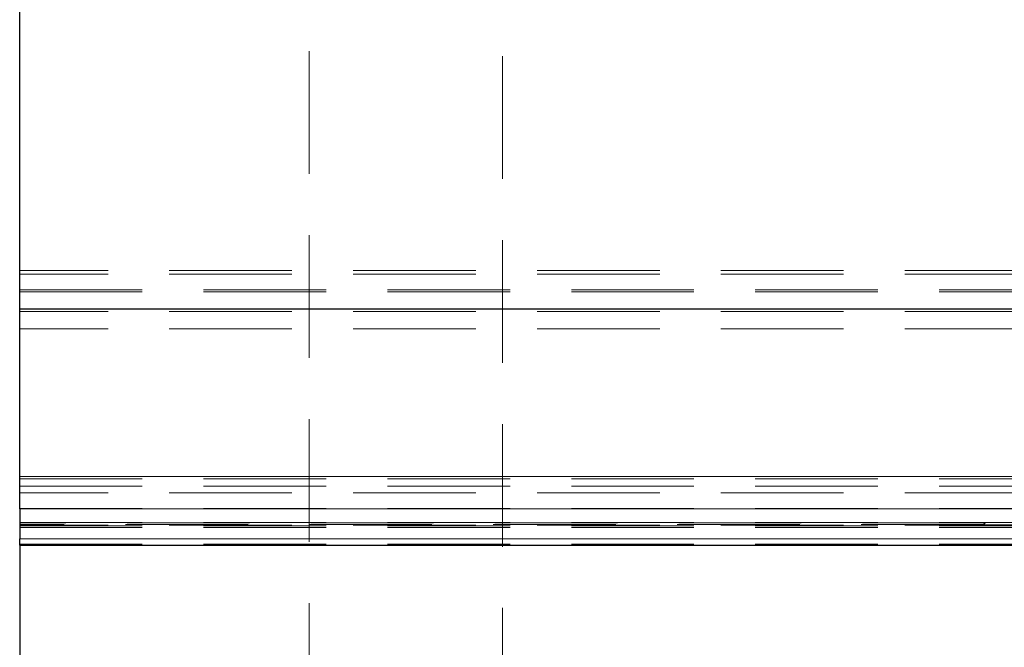
# Model space of a CAD drawing. Units: millimetres. Extents: x 0 to 594, y 0 to 420.
# Drawn here: x 116 to 126, y 174 to 180 of the extents above; entities that cross this region are included whole.
import ezdxf

# ---------------------------------------------------------------- set-up
doc = ezdxf.new("R2010")
doc.units = ezdxf.units.MM
doc.linetypes.add('HIDDEN', pattern=[1.905, 1.27, -0.635])

msp = doc.modelspace()

# ---------------------------------------------------------------- linework, layer by layer
at = {"color": 7, "linetype": 'HIDDEN', "lineweight": 18}
for p, q in [((120.89148, 161.59483), (120.89148, 185.580903)), ((118.89148, 161.644307), (118.89148, 185.531426)), ((415.89148, 177.787866), (115.89148, 177.787866)), ((415.89148, 177.75039), (115.89148, 177.75039)), ((115.89148, 177.587866), (415.89148, 177.587866)), ((115.89148, 177.569128), (415.89148, 177.569128)), ((415.89148, 177.365248), (115.89148, 177.365248)), ((415.89148, 177.183987), (115.89148, 177.183987)), ((115.89148, 175.655458), (415.89148, 175.655458)), ((115.89148, 175.631258), (415.89148, 175.631258)), ((115.89148, 175.555364), (415.89148, 175.555364)), ((415.89148, 175.487723), (115.89148, 175.487723)), ((115.89148, 175.324495), (415.89148, 175.324495)), ((115.89148, 175.178927), (415.89148, 175.178927)), ((125.893653, 175.175036), (115.89148, 175.175036)), ((125.877557, 175.158939), (115.89148, 175.158939)), ((415.89148, 175.151031), (115.89148, 175.151031)), ((115.89148, 175.146661), (415.89148, 175.146661)), ((125.893653, 175.175036), (125.877557, 175.158939)), ((125.877916, 175.155345), (125.877557, 175.158939)), ((125.877916, 175.155345), (125.893653, 175.175036)), ((125.877916, 175.155345), (212.505044, 175.155345)), ((115.89148, 175.128866), (415.89148, 175.128866)), ((115.89148, 174.955402), (415.89148, 174.955402))]:
    msp.add_line(p, q, dxfattribs=at)
at = {"color": 7, "linetype": 'Continuous', "lineweight": 25}
for p, q in [((115.89148, 177.387866), (115.89148, 185.087866)), ((115.89148, 175.655458), (115.89148, 177.387866)), ((415.89148, 177.387866), (115.89148, 177.387866)), ((115.89148, 175.319989), (115.89148, 175.655458)), ((115.89148, 175.319989), (115.89148, 175.011193)), ((115.89148, 174.946661), (115.89148, 175.011193)), ((115.89148, 174.946661), (415.89148, 174.946661)), ((115.89148, 174.946661), (115.89148, 172.229072))]:
    msp.add_line(p, q, dxfattribs=at)
at = {"color": 8, "linetype": 'Continuous', "lineweight": 18}
for p, q in [((415.89148, 177.387866), (115.89148, 177.387866)), ((115.89148, 175.655458), (415.89148, 175.655458)), ((115.89148, 175.319989), (415.89148, 175.319989)), ((115.89148, 175.011193), (415.89148, 175.011193))]:
    msp.add_line(p, q, dxfattribs=at)

doc.saveas('drawing.dxf')
